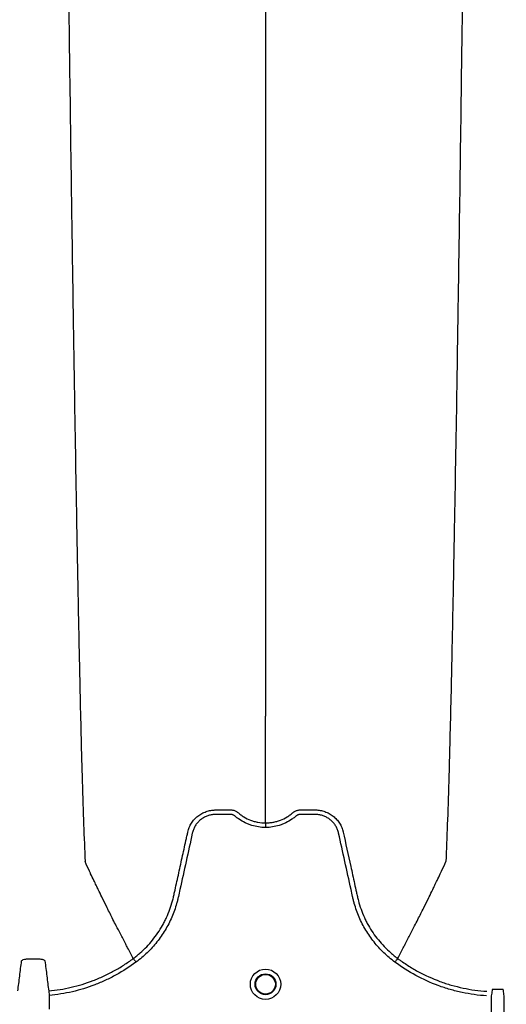
# Model space of a CAD drawing. Units: inches. Extents: x -633.7 to -602.6, y -282.2 to -258.6.
# Drawn here: x -632.5 to -632.5, y -279 to -278.9 of the extents above; entities that cross this region are included whole.
import ezdxf

# ---------------------------------------------------------------- set-up
doc = ezdxf.new("R2010")
doc.units = ezdxf.units.IN
doc.header["$MEASUREMENT"] = 0

msp = doc.modelspace()

# ---------------------------------------------------------------- hatches: boundary and pattern name
h = msp.add_hatch()
h.set_pattern_fill('AR-HBONE', color=8, scale=0.010469)
h.set_pattern_definition([(45, (-630.83839, -285.07154), (0, 0.05922287), [0.1256307, -0.0418769]), (135, (-630.80878, -285.04193), (5e-18, 0.05922287), [0.1256307, -0.0418769])])
edge = h.paths.add_edge_path()
edge.add_line((-633.35336, -278.89853), (-633.23588, -278.89853))
edge.add_arc((-633.04504, -278.88993), 0.19104, 182.5802, 220.2352)
edge.add_line((-633.19088, -279.01333), (-631.4689, -279.01333))
edge.add_line((-631.4689, -279.01333), (-631.4689, -279.07473))
edge.add_line((-631.4689, -279.07473), (-633.18765, -279.07473))
edge.add_arc((-633.08218, -279.18746), 0.15438, 133.094, 180.9588)
edge.add_line((-633.23654, -279.19004), (-633.35336, -279.19004))
edge.add_line((-633.35336, -279.19004), (-633.35336, -278.90219))

# ---------------------------------------------------------------- linework, layer by layer
at = {"color": 7, "linetype": 'Continuous', "lineweight": 25}
for p, q in [((-632.49974, -278.99032), (-632.49974, -278.99032)), ((-632.46453, -278.99032), (-632.46453, -278.99032)), ((-632.511, -278.99465), (-632.51095, -278.99526)), ((-632.51095, -278.99526), (-632.51095, -278.99709)), ((-632.45206, -278.99531), (-632.45206, -279.01189)), ((-632.45036, -279.01189), (-632.45036, -278.99531))]:
    msp.add_line(p, q, dxfattribs=at)
for radius in [0.00202, 0.00139, 0.00131]:
    msp.add_circle((-632.48213, -278.99376), radius, dxfattribs=at)
for points, knots in [([(-632.50871, -278.83502), (-632.50858, -278.8446), (-632.50842, -278.8568), (-632.50818, -278.87533), (-632.50798, -278.88918), (-632.50777, -278.9035), (-632.50754, -278.91788), (-632.50733, -278.93054), (-632.5071, -278.94257), (-632.50689, -278.95298), (-632.5067, -278.96102), (-632.50645, -278.97008), (-632.50629, -278.97419), (-632.50616, -278.97742)], [0, 0, 0, 0, 0.147941, 0.188348, 0.295667, 0.375449, 0.441958, 0.56159, 0.628061, 0.707809, 0.814121, 0.853991, 1, 1, 1, 1]), ([(-632.48213, -278.83502), (-632.48213, -278.84314), (-632.48213, -278.85348), (-632.48213, -278.86923), (-632.48213, -278.88101), (-632.48213, -278.89359), (-632.48213, -278.90613), (-632.48213, -278.91718), (-632.48213, -278.92768), (-632.48213, -278.93678), (-632.48213, -278.94378), (-632.48213, -278.95167), (-632.48213, -278.95524), (-632.48213, -278.95804)], [0, 0, 0, 0, 0.147941, 0.188348, 0.295667, 0.375449, 0.441958, 0.56159, 0.628061, 0.707809, 0.814121, 0.853991, 1, 1, 1, 1]), ([(-632.45556, -278.83502), (-632.45569, -278.8446), (-632.45584, -278.8568), (-632.45609, -278.87533), (-632.45628, -278.88918), (-632.4565, -278.9035), (-632.45672, -278.91788), (-632.45694, -278.93054), (-632.45717, -278.94257), (-632.45738, -278.95298), (-632.45757, -278.96102), (-632.45782, -278.97008), (-632.45798, -278.97419), (-632.4581, -278.97742)], [0, 0, 0, 0, 0.147941, 0.188348, 0.295667, 0.375449, 0.441958, 0.56159, 0.628061, 0.707809, 0.814121, 0.853991, 1, 1, 1, 1]), ([(-632.48213, -278.97226), (-632.48213, -278.97175), (-632.48213, -278.97106), (-632.48213, -278.96984), (-632.48213, -278.96875), (-632.48213, -278.96752), (-632.48213, -278.96624), (-632.48213, -278.96489), (-632.48213, -278.96377), (-632.48213, -278.96287), (-632.48213, -278.96223), (-632.48213, -278.96143), (-632.48213, -278.96066), (-632.48213, -278.95997), (-632.48213, -278.95907), (-632.48213, -278.95849), (-632.48213, -278.95804)], [0.0392726, 0.0392726, 0.0392726, 0.0392726, 0.1465739, 0.1865502, 0.2931568, 0.3731149, 0.4397487, 0.5556958, 0.6476578, 0.6636515, 0.7356246, 0.7756107, 0.8235942, 0.8875728, 0.9115655, 1, 1, 1, 1]), ([(-632.48213, -278.97287), (-632.48276, -278.97287), (-632.48338, -278.97277), (-632.48412, -278.97254), (-632.48427, -278.97249), (-632.48456, -278.97237), (-632.48471, -278.97231), (-632.48513, -278.9721), (-632.48539, -278.97195), (-632.48578, -278.97168), (-632.48591, -278.97159), (-632.48609, -278.97144), (-632.48615, -278.97139), (-632.48624, -278.97131), (-632.48627, -278.97129), (-632.48633, -278.97124), (-632.48637, -278.97122), (-632.48644, -278.97119), (-632.48648, -278.97117), (-632.48656, -278.97115), (-632.4866, -278.97114), (-632.48667, -278.97114), (-632.48671, -278.97114), (-632.48679, -278.97114), (-632.48699, -278.97114), (-632.48751, -278.97114), (-632.48814, -278.97114), (-632.48861, -278.97114), (-632.48893, -278.97114), (-632.48909, -278.97115), (-632.4894, -278.97119), (-632.48956, -278.97123), (-632.48987, -278.97132), (-632.49002, -278.97138), (-632.4903, -278.97152), (-632.49044, -278.9716), (-632.49071, -278.97178), (-632.49083, -278.97188), (-632.49106, -278.9721), (-632.49117, -278.97221), (-632.49137, -278.97247), (-632.49146, -278.9726), (-632.49161, -278.97288), (-632.49168, -278.97302), (-632.49177, -278.97324), (-632.49179, -278.97332), (-632.49184, -278.97348), (-632.49186, -278.97355), (-632.49215, -278.97488), (-632.49242, -278.97613), (-632.49298, -278.97863), (-632.49325, -278.97988), (-632.49359, -278.98145), (-632.49366, -278.98176), (-632.49377, -278.98223), (-632.4938, -278.98239), (-632.49388, -278.9827), (-632.49392, -278.98285), (-632.49414, -278.98362), (-632.49435, -278.98422), (-632.49474, -278.98511), (-632.49488, -278.98541), (-632.49517, -278.98598), (-632.49533, -278.98627), (-632.49583, -278.98709), (-632.49619, -278.98762), (-632.49679, -278.98837), (-632.497, -278.98862), (-632.49743, -278.9891), (-632.49766, -278.98933), (-632.49836, -278.99001), (-632.49885, -278.99043), (-632.49938, -278.99081)], [0, 0, 0, 0, 0.0625, 0.0625, 0.078125, 0.078125, 0.09375, 0.09375, 0.125, 0.125, 0.140625, 0.140625, 0.148437, 0.148437, 0.152344, 0.152344, 0.15625, 0.15625, 0.160156, 0.160156, 0.164062, 0.164062, 0.167969, 0.167969, 0.171875, 0.1875, 0.21875, 0.234375, 0.234375, 0.25, 0.25, 0.265625, 0.265625, 0.28125, 0.28125, 0.296875, 0.296875, 0.3125, 0.3125, 0.328125, 0.328125, 0.34375, 0.34375, 0.359375, 0.359375, 0.367187, 0.367187, 0.375, 0.375, 0.5, 0.5, 0.625, 0.625, 0.65625, 0.65625, 0.671875, 0.671875, 0.6875, 0.6875, 0.75, 0.75, 0.78125, 0.78125, 0.8125, 0.8125, 0.875, 0.875, 0.90625, 0.90625, 0.9375, 0.9375, 1, 1, 1, 1]), ([(-632.49248, -278.97347), (-632.49243, -278.97326), (-632.49236, -278.97305), (-632.4922, -278.97266), (-632.4921, -278.97248), (-632.49194, -278.97221), (-632.49188, -278.97212), (-632.49175, -278.97195), (-632.49168, -278.97187), (-632.49147, -278.97163), (-632.49131, -278.97149), (-632.49107, -278.97129), (-632.49098, -278.97123), (-632.4908, -278.97111), (-632.49071, -278.97106), (-632.49043, -278.97091), (-632.49024, -278.97082), (-632.48994, -278.97071), (-632.48984, -278.97068), (-632.48964, -278.97063), (-632.48953, -278.97061), (-632.48932, -278.97057), (-632.48922, -278.97056), (-632.48906, -278.97054), (-632.48901, -278.97054), (-632.4889, -278.97054), (-632.48885, -278.97053), (-632.48879, -278.97053)], [0, 0, 0, 0, 0.125, 0.125, 0.25, 0.25, 0.3125, 0.3125, 0.375, 0.375, 0.5, 0.5, 0.5625, 0.5625, 0.625, 0.625, 0.75, 0.75, 0.8125, 0.8125, 0.875, 0.875, 0.9375, 0.9375, 0.96875, 0.96875, 1, 1, 1, 1]), ([(-632.48879, -278.97053), (-632.48829, -278.97053), (-632.48779, -278.97053), (-632.48716, -278.97053), (-632.48697, -278.97053), (-632.48678, -278.97053), (-632.48666, -278.97053), (-632.4866, -278.97054), (-632.48647, -278.97055), (-632.48641, -278.97056), (-632.48628, -278.9706), (-632.48622, -278.97062), (-632.4861, -278.97067), (-632.48605, -278.9707), (-632.48596, -278.97075), (-632.48594, -278.97077), (-632.4859, -278.9708), (-632.48589, -278.97081), (-632.48587, -278.97082), (-632.48586, -278.97083), (-632.48585, -278.97084), (-632.48584, -278.97084), (-632.48584, -278.97085), (-632.48583, -278.97085)], [0, 0, 0, 0, 0.5, 0.5, 0.625, 0.6875, 0.6875, 0.75, 0.75, 0.8125, 0.8125, 0.875, 0.875, 0.9375, 0.9375, 0.96875, 0.96875, 0.984375, 0.984375, 0.992187, 0.996094, 0.996094, 1, 1, 1, 1]), ([(-632.48583, -278.97085), (-632.48571, -278.97096), (-632.48557, -278.97107), (-632.4853, -278.97127), (-632.48516, -278.97137), (-632.48473, -278.97163), (-632.48443, -278.97177), (-632.48396, -278.97196), (-632.48379, -278.97201), (-632.48347, -278.9721), (-632.4833, -278.97214), (-632.48281, -278.97223), (-632.48247, -278.97226), (-632.48213, -278.97226)], [0, 0, 0, 0, 0.125, 0.125, 0.25, 0.25, 0.5, 0.5, 0.625, 0.625, 0.75, 0.75, 1, 1, 1, 1]), ([(-632.48213, -278.97226), (-632.48209, -278.97226), (-632.48205, -278.97226), (-632.48196, -278.97226), (-632.48184, -278.97225), (-632.48171, -278.97225), (-632.48146, -278.97222), (-632.48129, -278.9722), (-632.48096, -278.97214), (-632.4808, -278.9721), (-632.48047, -278.97201), (-632.48031, -278.97196), (-632.47984, -278.97177), (-632.47954, -278.97163), (-632.47911, -278.97137), (-632.47897, -278.97127), (-632.47876, -278.97112), (-632.47869, -278.97107), (-632.4786, -278.97099), (-632.47855, -278.97095), (-632.47849, -278.9709), (-632.47846, -278.97087), (-632.47845, -278.97086), (-632.47844, -278.97086), (-632.47844, -278.97085), (-632.47843, -278.97085)], [0, 0, 0, 0, 0.03125, 0.03125, 0.0625, 0.125, 0.125, 0.25, 0.25, 0.375, 0.375, 0.5, 0.5, 0.75, 0.75, 0.875, 0.875, 0.9375, 0.9375, 0.96875, 0.984375, 0.992188, 0.996094, 0.996094, 1, 1, 1, 1]), ([(-632.46489, -278.99081), (-632.46541, -278.99043), (-632.46591, -278.99001), (-632.46661, -278.98933), (-632.46684, -278.9891), (-632.46727, -278.98862), (-632.46748, -278.98837), (-632.46808, -278.98762), (-632.46844, -278.98709), (-632.46894, -278.98627), (-632.46909, -278.98598), (-632.46939, -278.98541), (-632.46953, -278.98511), (-632.46991, -278.98422), (-632.47013, -278.98362), (-632.47035, -278.98285), (-632.47039, -278.9827), (-632.47047, -278.98239), (-632.4705, -278.98223), (-632.4706, -278.98176), (-632.47067, -278.98145), (-632.47102, -278.97988), (-632.47129, -278.97863), (-632.47184, -278.97613), (-632.47212, -278.97488), (-632.47241, -278.97355), (-632.47243, -278.97348), (-632.47247, -278.97332), (-632.4725, -278.97324), (-632.47259, -278.97302), (-632.47265, -278.97288), (-632.47281, -278.9726), (-632.4729, -278.97247), (-632.4731, -278.97221), (-632.47321, -278.9721), (-632.47344, -278.97188), (-632.47356, -278.97178), (-632.47383, -278.9716), (-632.47397, -278.97152), (-632.47425, -278.97138), (-632.4744, -278.97132), (-632.47471, -278.97123), (-632.47486, -278.97119), (-632.47518, -278.97115), (-632.47534, -278.97114), (-632.47565, -278.97114), (-632.47613, -278.97114), (-632.47676, -278.97114), (-632.47728, -278.97114), (-632.47747, -278.97114), (-632.47755, -278.97114), (-632.47759, -278.97114), (-632.47767, -278.97114), (-632.47771, -278.97115), (-632.47779, -278.97117), (-632.47783, -278.97119), (-632.4779, -278.97122), (-632.47793, -278.97124), (-632.478, -278.97129), (-632.47803, -278.97131), (-632.47812, -278.97139), (-632.47818, -278.97144), (-632.47836, -278.97159), (-632.47849, -278.97168), (-632.47887, -278.97195), (-632.47914, -278.9721), (-632.47956, -278.97231), (-632.4797, -278.97237), (-632.47999, -278.97249), (-632.48014, -278.97254), (-632.48089, -278.97277), (-632.4815, -278.97287), (-632.48213, -278.97287)], [0, 0, 0, 0, 0.0625, 0.0625, 0.09375, 0.09375, 0.125, 0.125, 0.1875, 0.1875, 0.21875, 0.21875, 0.25, 0.25, 0.3125, 0.3125, 0.328125, 0.328125, 0.34375, 0.34375, 0.375, 0.375, 0.5, 0.5, 0.625, 0.625, 0.632813, 0.632813, 0.640625, 0.640625, 0.65625, 0.65625, 0.671875, 0.671875, 0.6875, 0.6875, 0.703125, 0.703125, 0.71875, 0.71875, 0.734375, 0.734375, 0.75, 0.75, 0.765625, 0.765625, 0.78125, 0.8125, 0.828125, 0.832031, 0.832031, 0.835938, 0.835938, 0.839844, 0.839844, 0.84375, 0.84375, 0.847656, 0.847656, 0.851563, 0.851563, 0.859375, 0.859375, 0.875, 0.875, 0.90625, 0.90625, 0.921875, 0.921875, 0.9375, 0.9375, 1, 1, 1, 1]), ([(-632.47843, -278.97085), (-632.47841, -278.97083), (-632.47838, -278.97081), (-632.47833, -278.97077), (-632.47831, -278.97075), (-632.47823, -278.9707), (-632.47817, -278.97067), (-632.47805, -278.97062), (-632.47799, -278.9706), (-632.47787, -278.97057), (-632.47781, -278.97055), (-632.47768, -278.97054), (-632.47762, -278.97053), (-632.47749, -278.97053), (-632.4773, -278.97053), (-632.47686, -278.97053), (-632.47636, -278.97053), (-632.47592, -278.97053), (-632.47573, -278.97053), (-632.4756, -278.97053), (-632.47554, -278.97053), (-632.47548, -278.97053)], [0, 0, 0, 0, 0.03125, 0.03125, 0.0625, 0.0625, 0.125, 0.125, 0.1875, 0.1875, 0.25, 0.25, 0.3125, 0.3125, 0.375, 0.5, 0.75, 0.875, 0.9375, 0.9375, 1, 1, 1, 1]), ([(-632.47548, -278.97053), (-632.47537, -278.97053), (-632.47526, -278.97054), (-632.47505, -278.97056), (-632.47495, -278.97057), (-632.47474, -278.97061), (-632.47463, -278.97063), (-632.47443, -278.97068), (-632.47432, -278.97071), (-632.47403, -278.97082), (-632.47383, -278.97091), (-632.47356, -278.97106), (-632.47346, -278.97111), (-632.47329, -278.97123), (-632.4732, -278.97129), (-632.47296, -278.97149), (-632.4728, -278.97163), (-632.47259, -278.97187), (-632.47252, -278.97195), (-632.47239, -278.97212), (-632.47233, -278.97221), (-632.47216, -278.97248), (-632.47207, -278.97266), (-632.47194, -278.97296), (-632.47191, -278.97306), (-632.47186, -278.97321), (-632.47184, -278.97326), (-632.47182, -278.97334), (-632.47181, -278.97338), (-632.4718, -278.97341), (-632.4718, -278.97344), (-632.4718, -278.97345), (-632.47179, -278.97347)], [0, 0, 0, 0, 0.0625, 0.0625, 0.125, 0.125, 0.1875, 0.1875, 0.25, 0.25, 0.375, 0.375, 0.4375, 0.4375, 0.5, 0.5, 0.625, 0.625, 0.6875, 0.6875, 0.75, 0.75, 0.875, 0.875, 0.9375, 0.9375, 0.96875, 0.96875, 0.984375, 0.992187, 0.992187, 1, 1, 1, 1]), ([(-632.48213, -278.97226), (-632.48213, -278.9723), (-632.48213, -278.97238), (-632.48213, -278.97259), (-632.48213, -278.97273), (-632.48213, -278.97287)], [0, 0, 0, 0, 0.5, 0.5, 1, 1, 1, 1]), ([(-632.49974, -278.99032), (-632.49958, -278.9902), (-632.49942, -278.99008), (-632.49912, -278.98983), (-632.49896, -278.98971), (-632.49852, -278.98931), (-632.49823, -278.98904), (-632.4974, -278.98818), (-632.49691, -278.98757), (-632.49625, -278.9866), (-632.49604, -278.98626), (-632.49575, -278.98575), (-632.49566, -278.98557), (-632.49548, -278.98522), (-632.49539, -278.98504), (-632.49498, -278.98414), (-632.49471, -278.9834), (-632.49446, -278.98245), (-632.49441, -278.98226), (-632.49435, -278.98198), (-632.49433, -278.98188), (-632.49429, -278.98169), (-632.49418, -278.98121), (-632.49408, -278.98073), (-632.49382, -278.97959), (-632.49365, -278.97882), (-632.49332, -278.97729), (-632.49315, -278.97653), (-632.4929, -278.97538), (-632.49277, -278.97481), (-632.49262, -278.97414), (-632.49255, -278.9738), (-632.49251, -278.97363), (-632.49249, -278.97355), (-632.49249, -278.97351), (-632.49248, -278.97349), (-632.49248, -278.97348), (-632.49248, -278.97347)], [0, 0, 0, 0, 0.03125, 0.03125, 0.0625, 0.0625, 0.125, 0.125, 0.25, 0.25, 0.3125, 0.3125, 0.34375, 0.34375, 0.375, 0.375, 0.5, 0.5, 0.53125, 0.53125, 0.546875, 0.546875, 0.5625, 0.625, 0.625, 0.75, 0.75, 0.875, 0.875, 0.9375, 0.96875, 0.984375, 0.992187, 0.996094, 0.998047, 0.998047, 1, 1, 1, 1]), ([(-632.47179, -278.97347), (-632.47146, -278.97499), (-632.47112, -278.97652), (-632.47061, -278.97881), (-632.47045, -278.97958), (-632.47019, -278.98072), (-632.47009, -278.9812), (-632.46998, -278.98168), (-632.46994, -278.98187), (-632.46992, -278.98196), (-632.46986, -278.98225), (-632.46981, -278.98244), (-632.46956, -278.98339), (-632.46929, -278.98413), (-632.46888, -278.98503), (-632.4688, -278.98521), (-632.46862, -278.98556), (-632.46852, -278.98574), (-632.46823, -278.98625), (-632.46803, -278.98659), (-632.46736, -278.98756), (-632.46687, -278.98817), (-632.46604, -278.98903), (-632.46575, -278.98931), (-632.46531, -278.9897), (-632.46515, -278.98983), (-632.46492, -278.99002), (-632.46484, -278.99008), (-632.46473, -278.99017), (-632.46467, -278.99022), (-632.46461, -278.99026), (-632.46457, -278.99029), (-632.46455, -278.99031), (-632.46453, -278.99032)], [0, 0, 0, 0, 0.25, 0.25, 0.375, 0.375, 0.4375, 0.453125, 0.453125, 0.46875, 0.46875, 0.5, 0.5, 0.625, 0.625, 0.65625, 0.65625, 0.6875, 0.6875, 0.75, 0.75, 0.875, 0.875, 0.9375, 0.9375, 0.96875, 0.96875, 0.984375, 0.984375, 0.992187, 0.996094, 0.996094, 1, 1, 1, 1]), ([(-632.49974, -278.99032), (-632.49999, -278.98985), (-632.50033, -278.98922), (-632.5009, -278.98812), (-632.5014, -278.98715), (-632.50197, -278.98605), (-632.50255, -278.9849), (-632.50316, -278.98368), (-632.50365, -278.98267), (-632.50405, -278.98186), (-632.50434, -278.98128), (-632.50469, -278.98054), (-632.50503, -278.97984), (-632.50533, -278.97921), (-632.50572, -278.97839), (-632.50597, -278.97785), (-632.50616, -278.97742)], [0.0344038, 0.0344038, 0.0344038, 0.0344038, 0.1465739, 0.1865502, 0.2931568, 0.3731149, 0.4397487, 0.5556958, 0.6476578, 0.6636515, 0.7356246, 0.7756107, 0.8235942, 0.8875728, 0.9115655, 1, 1, 1, 1]), ([(-632.46453, -278.99032), (-632.46428, -278.98985), (-632.46394, -278.98922), (-632.46337, -278.98812), (-632.46286, -278.98715), (-632.4623, -278.98605), (-632.46172, -278.9849), (-632.46111, -278.98368), (-632.46061, -278.98267), (-632.46021, -278.98186), (-632.45993, -278.98128), (-632.45958, -278.98054), (-632.45924, -278.97984), (-632.45894, -278.97921), (-632.45855, -278.97839), (-632.4583, -278.97785), (-632.4581, -278.97742)], [0.0344038, 0.0344038, 0.0344038, 0.0344038, 0.1465739, 0.1865502, 0.2931568, 0.3731149, 0.4397487, 0.5556958, 0.6476578, 0.6636515, 0.7356246, 0.7756107, 0.8235942, 0.8875728, 0.9115655, 1, 1, 1, 1]), ([(-632.51512, -278.99465), (-632.51503, -278.994), (-632.51495, -278.99334), (-632.51478, -278.992), (-632.5147, -278.99133), (-632.51461, -278.99065)], [0, 0, 0, 0, 0.5, 0.5, 1, 1, 1, 1]), ([(-632.51461, -278.99065), (-632.51461, -278.99061), (-632.51457, -278.99057), (-632.51445, -278.99049), (-632.51436, -278.99046), (-632.51419, -278.99042), (-632.51412, -278.99041), (-632.51399, -278.99039), (-632.51392, -278.99038), (-632.51377, -278.99037), (-632.51369, -278.99037), (-632.51353, -278.99036), (-632.51345, -278.99036), (-632.51336, -278.99036)], [0, 0, 0, 0, 0.25, 0.25, 0.5, 0.5, 0.625, 0.625, 0.75, 0.75, 0.875, 0.875, 1, 1, 1, 1]), ([(-632.51276, -278.99036), (-632.51268, -278.99036), (-632.5126, -278.99036), (-632.51243, -278.99037), (-632.51236, -278.99037), (-632.51221, -278.99038), (-632.51213, -278.99039), (-632.512, -278.99041), (-632.51194, -278.99042), (-632.51182, -278.99045), (-632.51177, -278.99046), (-632.51168, -278.99049), (-632.51165, -278.99051), (-632.51158, -278.99055), (-632.51156, -278.99057), (-632.51153, -278.99061), (-632.51152, -278.99063), (-632.51151, -278.99065)], [0, 0, 0, 0, 0.125, 0.125, 0.25, 0.25, 0.375, 0.375, 0.5, 0.5, 0.625, 0.625, 0.75, 0.75, 0.875, 0.875, 1, 1, 1, 1]), ([(-632.51151, -278.99065), (-632.51143, -278.99133), (-632.51134, -278.992), (-632.51117, -278.99334), (-632.51109, -278.994), (-632.511, -278.99465)], [0, 0, 0, 0, 0.5, 0.5, 1, 1, 1, 1]), ([(-632.511, -278.99465), (-632.50999, -278.99456), (-632.50899, -278.99439), (-632.50702, -278.99394), (-632.50605, -278.99364), (-632.50463, -278.9931), (-632.50416, -278.9929), (-632.50323, -278.99247), (-632.50277, -278.99223), (-632.50187, -278.99174), (-632.50143, -278.99148), (-632.50079, -278.99106), (-632.50058, -278.99092), (-632.50026, -278.9907), (-632.5001, -278.99059), (-632.49992, -278.99046), (-632.49984, -278.9904), (-632.49979, -278.99036), (-632.49977, -278.99034), (-632.49974, -278.99032)], [0, 0, 0, 0, 0.25, 0.25, 0.5, 0.5, 0.625, 0.625, 0.75, 0.75, 0.875, 0.875, 0.9375, 0.9375, 0.96875, 0.984375, 0.992188, 0.992188, 1, 1, 1, 1]), ([(-632.49938, -278.99081), (-632.50022, -278.99144), (-632.5011, -278.99201), (-632.50248, -278.99277), (-632.50295, -278.99301), (-632.5039, -278.99345), (-632.50439, -278.99365), (-632.50585, -278.99422), (-632.50684, -278.99452), (-632.50887, -278.99499), (-632.5099, -278.99516), (-632.51095, -278.99526)], [0, 0, 0, 0, 0.25, 0.25, 0.375, 0.375, 0.5, 0.5, 0.75, 0.75, 1, 1, 1, 1]), ([(-632.49974, -278.99032), (-632.49973, -278.99034), (-632.49972, -278.99036), (-632.49967, -278.99042), (-632.49964, -278.99046), (-632.49958, -278.99054), (-632.49954, -278.99059), (-632.49946, -278.9907), (-632.49942, -278.99076), (-632.49938, -278.99081)], [0, 0, 0, 0, 0.25, 0.25, 0.5, 0.5, 0.75, 0.75, 1, 1, 1, 1]), ([(-632.46453, -278.99032), (-632.46454, -278.99034), (-632.46455, -278.99036), (-632.4646, -278.99042), (-632.46463, -278.99046), (-632.46469, -278.99054), (-632.46473, -278.99059), (-632.46481, -278.9907), (-632.46485, -278.99076), (-632.46489, -278.99081)], [0, 0, 0, 0, 0.25, 0.25, 0.5, 0.5, 0.75, 0.75, 1, 1, 1, 1]), ([(-632.45268, -278.99531), (-632.45379, -278.99524), (-632.45488, -278.99508), (-632.45649, -278.99474), (-632.45702, -278.99461), (-632.45781, -278.99438), (-632.45807, -278.9943), (-632.4586, -278.99413), (-632.45886, -278.99404), (-632.46016, -278.99356), (-632.46115, -278.99311), (-632.46308, -278.99207), (-632.464, -278.99147), (-632.46489, -278.99081)], [0, 0, 0, 0, 0.25, 0.25, 0.375, 0.375, 0.4375, 0.4375, 0.5, 0.5, 0.75, 0.75, 1, 1, 1, 1]), ([(-632.46453, -278.99032), (-632.46447, -278.99036), (-632.46442, -278.9904), (-632.46431, -278.99048), (-632.46415, -278.9906), (-632.46376, -278.99087), (-632.46343, -278.99109), (-632.46276, -278.99152), (-632.4623, -278.9918), (-632.46089, -278.99256), (-632.45992, -278.993), (-632.45841, -278.99356), (-632.4579, -278.99373), (-632.45687, -278.99402), (-632.45634, -278.99415), (-632.45477, -278.99449), (-632.45372, -278.99463), (-632.45264, -278.9947)], [0, 0, 0, 0, 0.015625, 0.015625, 0.03125, 0.0625, 0.125, 0.125, 0.25, 0.25, 0.5, 0.5, 0.625, 0.625, 0.75, 0.75, 1, 1, 1, 1]), ([(-632.45186, -278.99445), (-632.45188, -278.99444), (-632.4519, -278.99445), (-632.45193, -278.99447), (-632.45194, -278.99449), (-632.45196, -278.99453), (-632.45196, -278.99457), (-632.45196, -278.9946)], [0, 0, 0, 0, 0.25, 0.25, 0.5, 0.5, 1, 1, 1, 1]), ([(-632.45045, -278.9946), (-632.45045, -278.99457), (-632.45045, -278.99453), (-632.45048, -278.99449), (-632.45049, -278.99447), (-632.45051, -278.99445), (-632.45053, -278.99444), (-632.45055, -278.99445)], [0, 0, 0, 0, 0.5, 0.5, 0.75, 0.75, 1, 1, 1, 1])]:
    msp.add_open_spline(points, degree=3, knots=knots, dxfattribs=at)
for points in [[(-632.51336, -278.99036), (-632.51316, -278.99037), (-632.51296, -278.99037), (-632.51276, -278.99036)], [(-632.45196, -278.9946), (-632.45199, -278.99484), (-632.45202, -278.99507), (-632.45206, -278.99531)], [(-632.45055, -278.99445), (-632.45099, -278.99446), (-632.45142, -278.99446), (-632.45186, -278.99445)], [(-632.45036, -278.99531), (-632.45039, -278.99507), (-632.45042, -278.99484), (-632.45045, -278.9946)]]:
    msp.add_open_spline(points, degree=3, dxfattribs=at)

doc.saveas('drawing.dxf')
